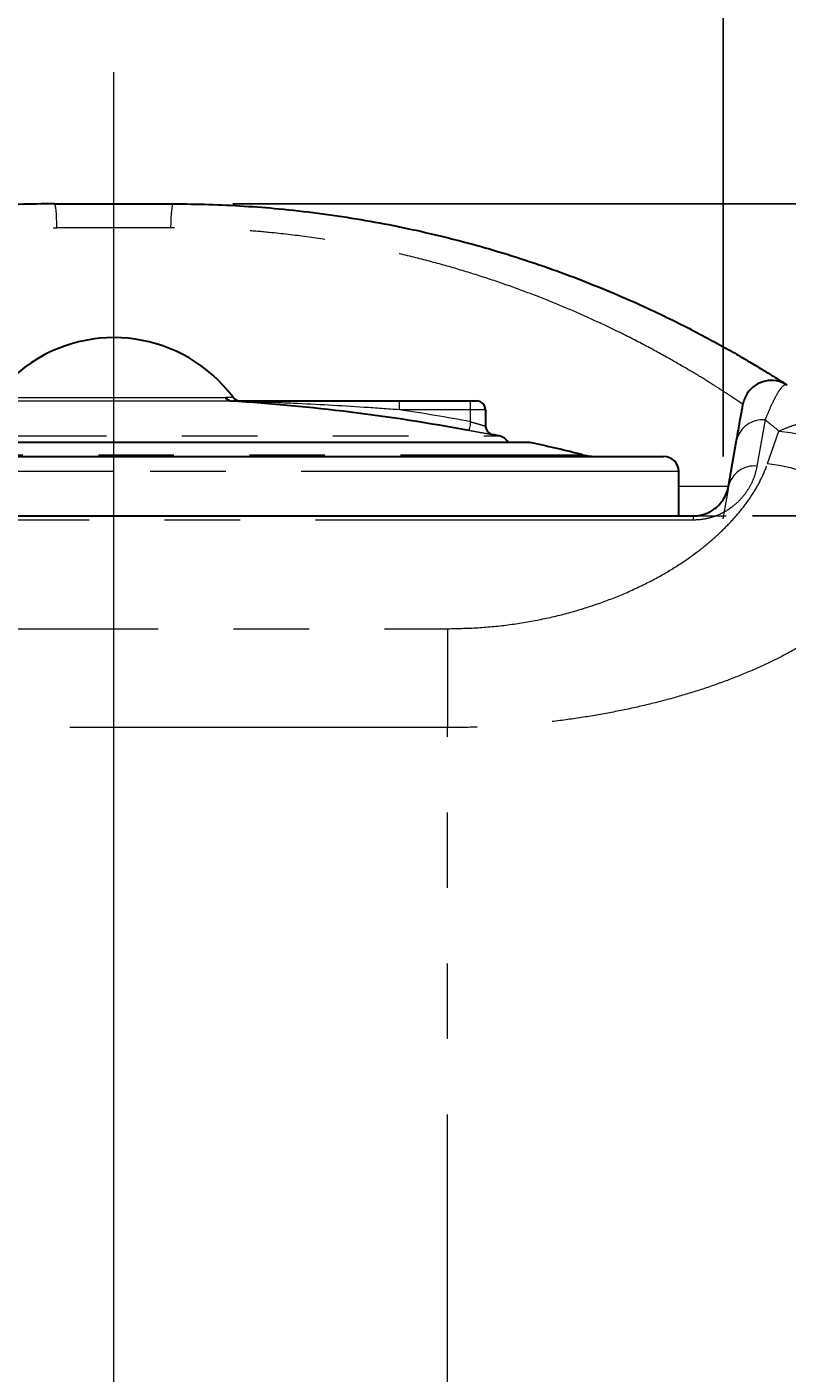
# Model space of a CAD drawing. Extents: x 0 to 595, y 210 to 631.
# Drawn here: x 335 to 353, y 555 to 587 of the extents above; entities that cross this region are included whole.
import ezdxf

# ---------------------------------------------------------------- set-up
doc = ezdxf.new("R2010")
doc.units = 0
doc.header["$MEASUREMENT"] = 0
for name, pattern in [('AI-Linetype-1056', [17.991667, 8.995833, -1.799167, 1.799167, -1.799167, 1.799167, -1.799167]), ('AI-Linetype-1057', [17.991667, 8.995833, -1.799167, 1.799167, -1.799167, 1.799167, -1.799167]), ('AI-Linetype-1058', [17.991667, 8.995833, -1.799167, 1.799167, -1.799167, 1.799167, -1.799167]), ('AI-Linetype-1059', [17.991667, 8.995833, -1.799167, 1.799167, -1.799167, 1.799167, -1.799167]), ('AI-Linetype-1060', [17.991667, 8.995833, -1.799167, 1.799167, -1.799167, 1.799167, -1.799167]), ('AI-Linetype-1063', [17.991667, 8.995833, -1.799167, 1.799167, -1.799167, 1.799167, -1.799167]), ('AI-Linetype-1064', [17.991667, 8.995833, -1.799167, 1.799167, -1.799167, 1.799167, -1.799167]), ('AI-Linetype-1065', [17.991667, 8.995833, -1.799167, 1.799167, -1.799167, 1.799167, -1.799167]), ('AI-Linetype-1067', [17.991667, 8.995833, -1.799167, 1.799167, -1.799167, 1.799167, -1.799167]), ('AI-Linetype-1068', [17.991667, 8.995833, -1.799167, 1.799167, -1.799167, 1.799167, -1.799167]), ('AI-Linetype-1069', [17.991667, 8.995833, -1.799167, 1.799167, -1.799167, 1.799167, -1.799167]), ('AI-Linetype-1070', [17.991667, 8.995833, -1.799167, 1.799167, -1.799167, 1.799167, -1.799167]), ('AI-Linetype-1072', [17.991667, 8.995833, -1.799167, 1.799167, -1.799167, 1.799167, -1.799167]), ('AI-Linetype-1073', [17.991667, 8.995833, -1.799167, 1.799167, -1.799167, 1.799167, -1.799167]), ('AI-Linetype-1074', [17.991667, 8.995833, -1.799167, 1.799167, -1.799167, 1.799167, -1.799167]), ('AI-Linetype-1078', [17.991667, 8.995833, -1.799167, 1.799167, -1.799167, 1.799167, -1.799167]), ('AI-Linetype-1079', [17.991667, 8.995833, -1.799167, 1.799167, -1.799167, 1.799167, -1.799167]), ('AI-Linetype-1080', [17.991667, 8.995833, -1.799167, 1.799167, -1.799167, 1.799167, -1.799167]), ('AI-Linetype-1084', [17.991667, 8.995833, -1.799167, 1.799167, -1.799167, 1.799167, -1.799167]), ('AI-Linetype-1085', [17.991667, 8.995833, -1.799167, 1.799167, -1.799167, 1.799167, -1.799167]), ('AI-Linetype-1086', [17.991667, 8.995833, -1.799167, 1.799167, -1.799167, 1.799167, -1.799167]), ('AI-Linetype-1088', [17.991667, 8.995833, -1.799167, 1.799167, -1.799167, 1.799167, -1.799167]), ('AI-Linetype-1093', [17.991667, 8.995833, -1.799167, 1.799167, -1.799167, 1.799167, -1.799167]), ('AI-Linetype-1094', [17.991667, 8.995833, -1.799167, 1.799167, -1.799167, 1.799167, -1.799167]), ('AI-Linetype-1095', [17.991667, 8.995833, -1.799167, 1.799167, -1.799167, 1.799167, -1.799167]), ('AI-Linetype-1096', [17.991667, 8.995833, -1.799167, 1.799167, -1.799167, 1.799167, -1.799167]), ('AI-Linetype-1280', [17.991667, 8.995833, -1.799167, 1.799167, -1.799167, 1.799167, -1.799167]), ('AI-Linetype-1281', [17.991667, 8.995833, -1.799167, 1.799167, -1.799167, 1.799167, -1.799167]), ('AI-Linetype-1282', [17.991667, 8.995833, -1.799167, 1.799167, -1.799167, 1.799167, -1.799167]), ('AI-Linetype-1283', [17.991667, 8.995833, -1.799167, 1.799167, -1.799167, 1.799167, -1.799167]), ('AI-Linetype-1284', [17.991667, 8.995833, -1.799167, 1.799167, -1.799167, 1.799167, -1.799167]), ('AI-Linetype-1287', [17.991667, 8.995833, -1.799167, 1.799167, -1.799167, 1.799167, -1.799167]), ('AI-Linetype-1288', [17.991667, 8.995833, -1.799167, 1.799167, -1.799167, 1.799167, -1.799167]), ('AI-Linetype-1290', [17.991667, 8.995833, -1.799167, 1.799167, -1.799167, 1.799167, -1.799167]), ('AI-Linetype-1295', [17.991667, 8.995833, -1.799167, 1.799167, -1.799167, 1.799167, -1.799167]), ('AI-Linetype-1296', [17.991667, 8.995833, -1.799167, 1.799167, -1.799167, 1.799167, -1.799167]), ('AI-Linetype-1297', [17.991667, 8.995833, -1.799167, 1.799167, -1.799167, 1.799167, -1.799167]), ('AI-Linetype-1298', [17.991667, 8.995833, -1.799167, 1.799167, -1.799167, 1.799167, -1.799167]), ('AI-Linetype-1312', [17.991667, 8.995833, -1.799167, 1.799167, -1.799167, 1.799167, -1.799167]), ('AI-Linetype-1313', [17.991667, 8.995833, -1.799167, 1.799167, -1.799167, 1.799167, -1.799167]), ('AI-Linetype-1315', [17.991667, 8.995833, -1.799167, 1.799167, -1.799167, 1.799167, -1.799167]), ('AI-Linetype-1318', [17.991667, 8.995833, -1.799167, 1.799167, -1.799167, 1.799167, -1.799167]), ('AI-Linetype-1342', [17.991667, 8.995833, -1.799167, 1.799167, -1.799167, 1.799167, -1.799167]), ('AI-Linetype-1345', [17.991667, 8.995833, -1.799167, 1.799167, -1.799167, 1.799167, -1.799167]), ('AI-Linetype-1362', [17.991667, 8.995833, -1.799167, 1.799167, -1.799167, 1.799167, -1.799167]), ('AI-Linetype-1363', [17.991667, 8.995833, -1.799167, 1.799167, -1.799167, 1.799167, -1.799167]), ('AI-Linetype-1364', [17.991667, 8.995833, -1.799167, 1.799167, -1.799167, 1.799167, -1.799167]), ('AI-Linetype-1365', [17.991667, 8.995833, -1.799167, 1.799167, -1.799167, 1.799167, -1.799167]), ('AI-Linetype-1367', [17.991667, 8.995833, -1.799167, 1.799167, -1.799167, 1.799167, -1.799167]), ('AI-Linetype-1368', [17.991667, 8.995833, -1.799167, 1.799167, -1.799167, 1.799167, -1.799167])]:
    doc.linetypes.add(name, pattern=pattern)
doc.layers.get('0').update_dxf_attribs({"lineweight": 0})
doc.layers.add('FORMAT', color=7, linetype='Continuous', lineweight=0)

# ---------------------------------------------------------------- blocks, each defined once
blk = doc.blocks.new('Block_11')
at = {"layer": 'FORMAT'}
h = blk.add_hatch(color=7, dxfattribs=at)
h.dxf.hatch_style = 2
h.paths.add_polyline_path([(322.932, 594.483), (327.609, 593.763), (327.609, 595.202)])
h = blk.add_hatch(color=7, dxfattribs=at)
h.dxf.hatch_style = 2
h.paths.add_polyline_path([(351.973, 594.483), (347.295, 595.202), (347.295, 593.763)])
at = {"layer": 'FORMAT', "color": 7, "lineweight": 25}
for p, q in [((322.932, 577.152), (322.932, 595.899)), ((351.973, 577.152), (351.973, 595.899)), ((322.932, 594.483), (351.973, 594.483))]:
    blk.add_line(p, q, dxfattribs=at)
at = {"layer": 'FORMAT'}
for points in [[(322.932, 594.483), (327.609, 593.763), (327.609, 595.202), (327.609, 595.202)], [(351.973, 594.483), (347.295, 595.202), (347.295, 593.763), (347.295, 593.763)]]:
    blk.add_lwpolyline(points, close=True, dxfattribs=at)
at = {"layer": 'FORMAT', "insert": (332.703, 595.916), "char_height": 0.2, "attachment_point": 7}
blk.add_mtext('\\C7;\\FMyriad Pro|b0|i0|c1;\\H4.958333;\\W0.750000;410', dxfattribs=at)
blk = doc.blocks.new('Block_13')
at = {"layer": 'FORMAT'}
h = blk.add_hatch(color=7, dxfattribs=at)
h.dxf.hatch_style = 2
h.paths.add_polyline_path([(372.435, 583.173), (373.155, 587.851), (371.716, 587.851)])
h = blk.add_hatch(color=7, dxfattribs=at)
h.dxf.hatch_style = 2
h.paths.add_polyline_path([(372.435, 575.735), (371.716, 571.057), (373.155, 571.057)])
at = {"layer": 'FORMAT', "color": 7, "lineweight": 25}
for p, q in [((372.435, 583.173), (372.435, 597.356)), ((340.286, 583.173), (373.852, 583.173)), ((372.435, 583.173), (372.435, 575.735)), ((352.669, 575.735), (373.852, 575.735)), ((372.435, 575.735), (372.435, 566.739))]:
    blk.add_line(p, q, dxfattribs=at)
at = {"layer": 'FORMAT'}
for points in [[(372.435, 583.173), (373.155, 587.851), (371.716, 587.851), (371.716, 587.851)], [(372.435, 575.735), (371.716, 571.057), (373.155, 571.057), (373.155, 571.057)]]:
    blk.add_lwpolyline(points, close=True, dxfattribs=at)
at = {"layer": 'FORMAT', "insert": (371.002, 586.365), "char_height": 0.2, "attachment_point": 7, "rotation": 90}
blk.add_mtext('\\C7;\\FMyriad Pro|b0|i0|c1;\\H4.958333;\\W0.750000;105', dxfattribs=at)

msp = doc.modelspace()

# ---------------------------------------------------------------- linework, layer by layer
at = {"color": 7, "lineweight": 30}
for p, q in [((336.036, 583.173), (338.869, 583.173)), ((344.257, 578.477), (345.952, 578.477)), ((345.952, 578.477), (346.094, 578.477)), ((346.307, 578.265), (346.307, 577.881)), ((347.327, 577.489), (327.578, 577.489)), ((352.099, 576.446), (352.291, 577.538)), ((324.348, 577.152), (337.452, 577.152)), ((337.452, 577.152), (350.557, 577.152)), ((350.911, 575.735), (350.911, 576.798)), ((323.653, 575.735), (351.252, 575.735))]:
    msp.add_line(p, q, dxfattribs=at)
at = {"color": 253, "linetype": 'AI-Linetype-1368', "lineweight": 0}
msp.add_line((338.811, 582.604), (336.094, 582.604), dxfattribs=at)
at = {"color": 253, "linetype": 'AI-Linetype-1063', "lineweight": 0}
msp.add_line((340.246, 578.471), (334.659, 578.471), dxfattribs=at)
at = {"color": 253, "linetype": 'AI-Linetype-1067', "lineweight": 0}
msp.add_line((334.805, 578.556), (340.1, 578.556), dxfattribs=at)
at = {"color": 253, "linetype": 'AI-Linetype-1069', "lineweight": 0}
msp.add_line((340.126, 578.563), (340.29, 578.563), dxfattribs=at)
at = {"color": 253, "linetype": 'AI-Linetype-1078', "lineweight": 0}
msp.add_line((340.286, 578.477), (340.246, 578.474), dxfattribs=at)
at = {"color": 253, "linetype": 'AI-Linetype-1088', "lineweight": 0}
msp.add_line((344.257, 578.265), (344.257, 578.477), dxfattribs=at)
at = {"color": 253, "linetype": 'AI-Linetype-1095', "lineweight": 0}
msp.add_line((345.952, 578.265), (345.952, 578.477), dxfattribs=at)
at = {"color": 253, "linetype": 'AI-Linetype-1093', "lineweight": 0}
msp.add_line((345.952, 578.265), (344.257, 578.265), dxfattribs=at)
at = {"color": 253, "linetype": 'AI-Linetype-1094', "lineweight": 0}
msp.add_line((345.952, 577.98), (345.952, 578.265), dxfattribs=at)
at = {"color": 253, "linetype": 'AI-Linetype-1096', "lineweight": 0}
msp.add_line((346.307, 578.265), (345.952, 578.265), dxfattribs=at)
at = {"color": 253, "linetype": 'AI-Linetype-1297', "lineweight": 0}
msp.add_line((352.968, 578.025), (352.776, 576.925), dxfattribs=at)
at = {"color": 253, "linetype": 'AI-Linetype-1065', "lineweight": 0}
msp.add_line((346.477, 577.675), (346.477, 577.672), dxfattribs=at)
at = {"color": 253, "linetype": 'AI-Linetype-1290', "lineweight": 0}
msp.add_line((353.03, 576.982), (353.3, 577.76), dxfattribs=at)
at = {"color": 253, "linetype": 'AI-Linetype-1059', "lineweight": 0}
msp.add_line((347.403, 577.48), (327.501, 577.48), dxfattribs=at)
at = {"color": 253, "linetype": 'AI-Linetype-1060', "lineweight": 0}
msp.add_line((328.279, 577.646), (346.626, 577.646), dxfattribs=at)
at = {"color": 253, "linetype": 'AI-Linetype-1058', "lineweight": 0}
msp.add_line((326.287, 577.194), (348.618, 577.194), dxfattribs=at)
at = {"color": 253, "linetype": 'AI-Linetype-1056', "lineweight": 0}
msp.add_line((337.452, 576.798), (323.994, 576.798), dxfattribs=at)
at = {"color": 253, "linetype": 'AI-Linetype-1057', "lineweight": 0}
msp.add_line((350.911, 576.798), (337.452, 576.798), dxfattribs=at)
at = {"color": 253, "linetype": 'AI-Linetype-1367', "lineweight": 0}
msp.add_line((350.911, 576.446), (352.099, 576.446), dxfattribs=at)
at = {"color": 253, "linetype": 'AI-Linetype-1295', "lineweight": 0}
msp.add_line((351.252, 575.638), (323.653, 575.638), dxfattribs=at)
at = {"color": 253, "linetype": 'AI-Linetype-1313', "lineweight": 0}
msp.add_line((351.252, 575.735), (351.252, 575.638), dxfattribs=at)
at = {"color": 253, "linetype": 'AI-Linetype-1282', "lineweight": 0}
msp.add_line((329.507, 573.049), (345.398, 573.049), dxfattribs=at)
at = {"color": 253, "linetype": 'AI-Linetype-1280', "lineweight": 0}
msp.add_line((345.398, 573.049), (345.398, 570.692), dxfattribs=at)
at = {"color": 253, "linetype": 'AI-Linetype-1281', "lineweight": 0}
msp.add_line((345.398, 570.692), (329.507, 570.692), dxfattribs=at)
at = {"color": 253, "linetype": 'AI-Linetype-1283', "lineweight": 0}
msp.add_line((345.398, 498.506), (345.398, 570.692), dxfattribs=at)
at = {"color": 253, "linetype": 'AI-Linetype-1362', "lineweight": 0}
msp.add_lwpolyline([(336.094, 582.604), (336.092, 582.72), (336.087, 582.829), (336.081, 582.927), (336.074, 583.012), (336.065, 583.081), (336.056, 583.131), (336.046, 583.162), (336.036, 583.173)], dxfattribs=at)
at = {"color": 253, "linetype": 'AI-Linetype-1365', "lineweight": 0}
msp.add_lwpolyline([(338.811, 582.604), (338.813, 582.72), (338.818, 582.829), (338.824, 582.927), (338.831, 583.012), (338.839, 583.081), (338.849, 583.131), (338.859, 583.162), (338.869, 583.173)], dxfattribs=at)
at = {"color": 253, "linetype": 'AI-Linetype-1085', "lineweight": 0}
msp.add_lwpolyline([(340.246, 578.474), (340.246, 578.473), (340.246, 578.473), (340.246, 578.472), (340.246, 578.472), (340.246, 578.471), (340.246, 578.471), (340.246, 578.471), (340.246, 578.471)], dxfattribs=at)
at = {"color": 253, "linetype": 'AI-Linetype-1074', "lineweight": 0}
msp.add_lwpolyline([(345.952, 577.98), (345.945, 577.94), (345.938, 577.901), (345.931, 577.866), (345.925, 577.834), (345.92, 577.808), (345.917, 577.789), (345.914, 577.776), (345.913, 577.771)], dxfattribs=at)
at = {"color": 253, "linetype": 'AI-Linetype-1318', "lineweight": 0}
msp.add_lwpolyline([(353.3, 577.76), (353.576, 577.726), (353.849, 577.668), (354.117, 577.587), (354.377, 577.483), (354.626, 577.357), (354.862, 577.211), (355.083, 577.046), (355.287, 576.864), (355.471, 576.666), (355.635, 576.455), (355.775, 576.231), (355.891, 575.999), (355.982, 575.759), (356.047, 575.515), (356.084, 575.268)], dxfattribs=at)
at = {"color": 253, "linetype": 'AI-Linetype-1288', "lineweight": 0}
msp.add_lwpolyline([(353.03, 576.982), (353.304, 576.946), (353.574, 576.887), (353.84, 576.805), (354.097, 576.701), (354.345, 576.575), (354.58, 576.43), (354.799, 576.267), (355.002, 576.086), (355.186, 575.891), (355.349, 575.682), (355.49, 575.462), (355.607, 575.232), (355.699, 574.996), (355.766, 574.755), (355.806, 574.512)], dxfattribs=at)
at = {"color": 7, "lineweight": 30}
for points, knots in [([(336.036, 583.173), (335.753, 583.17), (335.471, 583.168), (335.19, 583.159), (334.908, 583.151), (334.628, 583.137), (334.35, 583.12), (334.072, 583.102), (333.796, 583.081), (333.522, 583.055), (333.208, 583.026), (332.898, 582.991), (332.591, 582.951), (332.284, 582.911), (331.979, 582.866), (331.679, 582.816), (331.379, 582.767), (331.082, 582.713), (330.79, 582.655), (330.498, 582.597), (330.211, 582.535), (329.929, 582.469), (329.648, 582.404), (329.371, 582.335), (329.101, 582.263), (328.831, 582.192), (328.567, 582.117), (328.31, 582.04), (328.006, 581.949), (327.711, 581.855), (327.425, 581.758), (327.137, 581.661), (326.859, 581.561), (326.589, 581.46), (326.319, 581.359), (326.058, 581.256), (325.807, 581.153), (325.555, 581.05), (325.313, 580.946), (325.081, 580.842), (324.85, 580.739), (324.628, 580.637), (324.416, 580.536), (324.225, 580.444), (324.042, 580.354), (323.867, 580.265), (323.692, 580.176), (323.526, 580.09), (323.368, 580.005), (323.21, 579.921), (323.061, 579.84), (322.92, 579.761), (322.78, 579.683), (322.649, 579.608), (322.527, 579.538), (322.406, 579.467), (322.294, 579.401), (322.192, 579.34), (322.09, 579.279), (321.998, 579.222), (321.915, 579.172), (321.832, 579.121), (321.759, 579.076), (321.697, 579.037), (321.635, 578.998), (321.584, 578.965), (321.54, 578.937), (321.495, 578.908), (321.458, 578.884), (321.444, 578.875), (321.441, 578.873), (321.439, 578.871), (321.437, 578.87)], [0, 0, 0, 0, 1, 1, 1, 2, 2, 2, 3, 3, 3, 4, 4, 4, 5, 5, 5, 6, 6, 6, 7, 7, 7, 8, 8, 8, 9, 9, 9, 10, 10, 10, 11, 11, 11, 12, 12, 12, 13, 13, 13, 14, 14, 14, 15, 15, 15, 16, 16, 16, 17, 17, 17, 18, 18, 18, 19, 19, 19, 20, 20, 20, 21, 21, 21, 22, 22, 22, 23, 23, 23, 24, 24, 24, 24]), ([(338.869, 583.173), (339.152, 583.17), (339.434, 583.168), (339.715, 583.159), (339.997, 583.151), (340.276, 583.137), (340.555, 583.12), (340.833, 583.102), (341.109, 583.081), (341.383, 583.055), (341.697, 583.026), (342.007, 582.991), (342.313, 582.951), (342.621, 582.911), (342.926, 582.866), (343.226, 582.816), (343.526, 582.767), (343.823, 582.713), (344.115, 582.655), (344.406, 582.597), (344.694, 582.535), (344.976, 582.469), (345.257, 582.404), (345.534, 582.335), (345.804, 582.263), (346.074, 582.192), (346.337, 582.117), (346.595, 582.04), (346.899, 581.949), (347.194, 581.855), (347.48, 581.758), (347.767, 581.661), (348.046, 581.561), (348.316, 581.46), (348.586, 581.359), (348.847, 581.256), (349.098, 581.153), (349.35, 581.05), (349.592, 580.946), (349.824, 580.842), (350.055, 580.739), (350.277, 580.637), (350.489, 580.536), (350.68, 580.444), (350.863, 580.354), (351.038, 580.265), (351.213, 580.176), (351.379, 580.09), (351.537, 580.005), (351.695, 579.921), (351.844, 579.84), (351.985, 579.761), (352.125, 579.683), (352.256, 579.608), (352.377, 579.538), (352.499, 579.467), (352.611, 579.401), (352.713, 579.34), (352.815, 579.279), (352.907, 579.222), (352.99, 579.172), (353.073, 579.121), (353.146, 579.076), (353.208, 579.037), (353.27, 578.998), (353.321, 578.965), (353.365, 578.937), (353.41, 578.908), (353.447, 578.884), (353.461, 578.875), (353.464, 578.873), (353.466, 578.871), (353.468, 578.87)], [0, 0, 0, 0, 1, 1, 1, 2, 2, 2, 3, 3, 3, 4, 4, 4, 5, 5, 5, 6, 6, 6, 7, 7, 7, 8, 8, 8, 9, 9, 9, 10, 10, 10, 11, 11, 11, 12, 12, 12, 13, 13, 13, 14, 14, 14, 15, 15, 15, 16, 16, 16, 17, 17, 17, 18, 18, 18, 19, 19, 19, 20, 20, 20, 21, 21, 21, 22, 22, 22, 23, 23, 23, 24, 24, 24, 24]), ([(340.29, 578.563), (339.12, 580.13), (336.901, 580.452), (335.333, 579.281), (335.061, 579.078), (334.818, 578.836), (334.615, 578.563)], [0, 0, 0, 0, 1, 1, 1, 2, 2, 2, 2]), ([(353.493, 578.854), (353.174, 579.06), (352.749, 578.969), (352.542, 578.65), (352.492, 578.573), (352.458, 578.486), (352.442, 578.396)], [0, 0, 0, 0, 1, 1, 1, 2, 2, 2, 2]), ([(340.286, 578.477), (340.286, 578.477), (340.287, 578.477), (340.287, 578.477), (340.318, 578.477), (340.35, 578.477), (340.382, 578.477), (340.541, 578.477), (340.703, 578.477), (340.865, 578.477), (341.146, 578.477), (341.428, 578.477), (341.71, 578.477), (341.992, 578.477), (342.275, 578.477), (342.557, 578.477), (342.84, 578.477), (343.123, 578.477), (343.407, 578.477), (343.69, 578.477), (343.973, 578.477), (344.257, 578.477)], [0, 0, 0, 0, 1, 1, 1, 2, 2, 2, 3, 3, 3, 4, 4, 4, 5, 5, 5, 6, 6, 6, 7, 7, 7, 7]), ([(352.291, 577.538), (352.306, 577.621), (352.32, 577.703), (352.334, 577.779), (352.347, 577.854), (352.359, 577.922), (352.37, 577.984), (352.381, 578.048), (352.391, 578.105), (352.4, 578.155), (352.409, 578.205), (352.416, 578.248), (352.423, 578.283), (352.429, 578.32), (352.434, 578.349), (352.437, 578.366), (352.44, 578.384), (352.441, 578.39), (352.442, 578.396)], [0, 0, 0, 0, 1, 1, 1, 2, 2, 2, 3, 3, 3, 4, 4, 4, 5, 5, 5, 6, 6, 6, 6]), ([(351.252, 575.735), (351.287, 575.737), (351.322, 575.738), (351.355, 575.741), (351.373, 575.744), (351.391, 575.746), (351.408, 575.749), (351.44, 575.756), (351.47, 575.763), (351.497, 575.771), (351.525, 575.779), (351.551, 575.789), (351.575, 575.798), (351.616, 575.815), (351.652, 575.833), (351.684, 575.852), (351.716, 575.871), (351.745, 575.89), (351.771, 575.91), (351.823, 575.949), (351.864, 575.989), (351.9, 576.03), (351.935, 576.071), (351.964, 576.112), (351.989, 576.153), (352.019, 576.202), (352.042, 576.251), (352.059, 576.299), (352.076, 576.348), (352.087, 576.397), (352.099, 576.446)], [0, 0, 0, 0, 1, 1, 1, 2, 2, 2, 3, 3, 3, 4, 4, 4, 5, 5, 5, 6, 6, 6, 7, 7, 7, 8, 8, 8, 9, 9, 9, 10, 10, 10, 10])]:
    msp.add_open_spline(points, degree=3, knots=knots, dxfattribs=at)
at = {"color": 253, "linetype": 'AI-Linetype-1363', "lineweight": 0}
msp.add_open_spline([(322.463, 578.396), (322.466, 578.398), (322.47, 578.401), (322.482, 578.409), (322.495, 578.417), (322.515, 578.431), (322.542, 578.449), (322.568, 578.467), (322.601, 578.489), (322.64, 578.515), (322.68, 578.542), (322.728, 578.574), (322.782, 578.609), (322.836, 578.645), (322.897, 578.685), (322.965, 578.728), (323.032, 578.771), (323.106, 578.819), (323.186, 578.869), (323.304, 578.943), (323.435, 579.024), (323.579, 579.111), (323.723, 579.198), (323.881, 579.291), (324.051, 579.389), (324.225, 579.489), (324.413, 579.594), (324.613, 579.702), (324.814, 579.81), (325.028, 579.921), (325.254, 580.035), (325.415, 580.116), (325.583, 580.198), (325.757, 580.28), (325.931, 580.362), (326.112, 580.445), (326.299, 580.528), (326.485, 580.61), (326.678, 580.693), (326.876, 580.775), (327.08, 580.859), (327.291, 580.943), (327.508, 581.025), (327.724, 581.108), (327.948, 581.189), (328.177, 581.268), (328.405, 581.348), (328.64, 581.425), (328.881, 581.501), (329.116, 581.574), (329.357, 581.646), (329.603, 581.715), (329.849, 581.783), (330.101, 581.849), (330.357, 581.912), (330.613, 581.975), (330.874, 582.034), (331.14, 582.09), (331.416, 582.148), (331.698, 582.202), (331.983, 582.251), (332.269, 582.301), (332.56, 582.346), (332.854, 582.386), (333.148, 582.426), (333.445, 582.46), (333.746, 582.49), (333.937, 582.509), (334.129, 582.525), (334.322, 582.539), (334.515, 582.553), (334.71, 582.565), (334.905, 582.575), (335.102, 582.585), (335.299, 582.593), (335.498, 582.597), (335.696, 582.602), (335.895, 582.603), (336.094, 582.604)], degree=3, knots=[0, 0, 0, 0, 1, 1, 1, 2, 2, 2, 3, 3, 3, 4, 4, 4, 5, 5, 5, 6, 6, 6, 7, 7, 7, 8, 8, 8, 9, 9, 9, 10, 10, 10, 11, 11, 11, 12, 12, 12, 13, 13, 13, 14, 14, 14, 15, 15, 15, 16, 16, 16, 17, 17, 17, 18, 18, 18, 19, 19, 19, 20, 20, 20, 21, 21, 21, 22, 22, 22, 23, 23, 23, 24, 24, 24, 25, 25, 25, 26, 26, 26, 26], dxfattribs=at)
at = {"color": 253, "linetype": 'AI-Linetype-1364', "lineweight": 0}
msp.add_open_spline([(352.442, 578.396), (352.439, 578.398), (352.435, 578.401), (352.423, 578.409), (352.41, 578.417), (352.39, 578.431), (352.363, 578.449), (352.337, 578.467), (352.304, 578.489), (352.265, 578.515), (352.224, 578.542), (352.177, 578.574), (352.123, 578.609), (352.069, 578.645), (352.008, 578.685), (351.94, 578.728), (351.873, 578.771), (351.799, 578.819), (351.718, 578.869), (351.601, 578.943), (351.47, 579.024), (351.326, 579.111), (351.182, 579.198), (351.024, 579.291), (350.854, 579.389), (350.68, 579.489), (350.492, 579.594), (350.291, 579.702), (350.091, 579.81), (349.877, 579.921), (349.651, 580.035), (349.49, 580.116), (349.322, 580.198), (349.148, 580.28), (348.973, 580.362), (348.793, 580.445), (348.606, 580.528), (348.42, 580.61), (348.227, 580.693), (348.029, 580.775), (347.825, 580.859), (347.614, 580.943), (347.397, 581.025), (347.18, 581.108), (346.957, 581.189), (346.728, 581.268), (346.5, 581.348), (346.265, 581.425), (346.024, 581.501), (345.789, 581.574), (345.548, 581.646), (345.302, 581.715), (345.056, 581.783), (344.804, 581.849), (344.548, 581.912), (344.292, 581.975), (344.031, 582.034), (343.765, 582.09), (343.489, 582.148), (343.207, 582.202), (342.922, 582.251), (342.636, 582.301), (342.345, 582.346), (342.051, 582.386), (341.757, 582.426), (341.46, 582.46), (341.159, 582.49), (340.968, 582.509), (340.776, 582.525), (340.583, 582.539), (340.39, 582.553), (340.195, 582.565), (340, 582.575), (339.803, 582.585), (339.606, 582.593), (339.407, 582.597), (339.209, 582.602), (339.01, 582.603), (338.811, 582.604)], degree=3, knots=[0, 0, 0, 0, 1, 1, 1, 2, 2, 2, 3, 3, 3, 4, 4, 4, 5, 5, 5, 6, 6, 6, 7, 7, 7, 8, 8, 8, 9, 9, 9, 10, 10, 10, 11, 11, 11, 12, 12, 12, 13, 13, 13, 14, 14, 14, 15, 15, 15, 16, 16, 16, 17, 17, 17, 18, 18, 18, 19, 19, 19, 20, 20, 20, 21, 21, 21, 22, 22, 22, 23, 23, 23, 24, 24, 24, 25, 25, 25, 26, 26, 26, 26], dxfattribs=at)
at = {"color": 253, "linetype": 'AI-Linetype-1345', "lineweight": 0}
msp.add_open_spline([(353.493, 578.854), (353.474, 578.858), (353.454, 578.863), (353.432, 578.854), (353.409, 578.845), (353.383, 578.822), (353.356, 578.789), (353.33, 578.759), (353.303, 578.72), (353.274, 578.673), (353.245, 578.626), (353.214, 578.571), (353.183, 578.508), (353.15, 578.444), (353.115, 578.372), (353.08, 578.29), (353.044, 578.208), (353.006, 578.117), (352.968, 578.025)], degree=3, knots=[0, 0, 0, 0, 1, 1, 1, 2, 2, 2, 3, 3, 3, 4, 4, 4, 5, 5, 5, 6, 6, 6, 6], dxfattribs=at)
at = {"color": 253, "linetype": 'AI-Linetype-1070', "lineweight": 0}
msp.add_open_spline([(340.1, 578.556), (340.104, 578.558), (340.108, 578.56), (340.112, 578.561), (340.116, 578.562), (340.121, 578.562), (340.126, 578.563)], degree=3, knots=[0, 0, 0, 0, 1, 1, 1, 2, 2, 2, 2], dxfattribs=at)
at = {"color": 253, "linetype": 'AI-Linetype-1068', "lineweight": 0}
msp.add_open_spline([(340.1, 578.556), (340.133, 578.507), (340.187, 578.476), (340.246, 578.471)], degree=3, dxfattribs=at)
at = {"color": 253, "linetype": 'AI-Linetype-1079', "lineweight": 0}
msp.add_open_spline([(340.1, 578.556), (340.135, 578.51), (340.188, 578.48), (340.246, 578.474)], degree=3, dxfattribs=at)
at = {"color": 253, "linetype": 'AI-Linetype-1080', "lineweight": 0}
msp.add_open_spline([(340.126, 578.563), (340.162, 578.51), (340.222, 578.478), (340.286, 578.477)], degree=3, dxfattribs=at)
at = {"color": 253, "linetype": 'AI-Linetype-1086', "lineweight": 0}
msp.add_open_spline([(344.257, 578.265), (343.976, 578.285), (343.695, 578.305), (343.414, 578.323), (342.851, 578.36), (342.287, 578.391), (341.724, 578.417), (341.442, 578.43), (341.161, 578.442), (340.879, 578.452), (340.718, 578.458), (340.556, 578.464), (340.395, 578.469), (340.363, 578.47), (340.331, 578.471), (340.3, 578.472), (340.282, 578.473), (340.264, 578.473), (340.246, 578.474)], degree=3, knots=[0, 0, 0, 0, 1, 1, 1, 2, 2, 2, 3, 3, 3, 4, 4, 4, 5, 5, 5, 6, 6, 6, 6], dxfattribs=at)
at = {"color": 7, "lineweight": 30}
for points in [[(345.913, 577.771), (344.04, 578.122), (342.148, 578.355), (340.246, 578.471)], [(340.29, 578.563), (340.33, 578.509), (340.394, 578.477), (340.461, 578.477)], [(346.307, 578.265), (346.307, 578.382), (346.211, 578.477), (346.094, 578.477)], [(346.307, 577.884), (346.307, 577.783), (346.378, 577.695), (346.477, 577.675)], [(346.307, 577.881), (346.307, 577.848), (346.314, 577.817), (346.328, 577.788)], [(346.626, 577.646), (346.576, 577.656), (346.527, 577.666), (346.477, 577.675)], [(346.854, 577.489), (346.802, 577.57), (346.72, 577.626), (346.626, 577.646)], [(347.403, 577.48), (347.378, 577.486), (347.353, 577.489), (347.327, 577.489)], [(348.618, 577.194), (348.214, 577.295), (347.81, 577.391), (347.403, 577.48)], [(348.618, 577.194), (348.73, 577.166), (348.846, 577.152), (348.962, 577.152)], [(350.911, 576.798), (350.911, 576.993), (350.752, 577.152), (350.557, 577.152)]]:
    msp.add_open_spline(points, degree=3, dxfattribs=at)
at = {"color": 253, "linetype": 'AI-Linetype-1084', "lineweight": 0}
msp.add_open_spline([(345.952, 577.98), (345.389, 578.086), (344.824, 578.18), (344.257, 578.265)], degree=3, dxfattribs=at)
at = {"color": 253, "linetype": 'AI-Linetype-1315', "lineweight": 0}
msp.add_open_spline([(352.968, 578.025), (352.653, 578.055), (352.363, 577.847), (352.291, 577.538)], degree=3, dxfattribs=at)
at = {"color": 253, "linetype": 'AI-Linetype-1298', "lineweight": 0}
msp.add_open_spline([(353.3, 577.76), (353.207, 577.835), (353.114, 577.91), (353.02, 577.984), (353.003, 577.998), (352.986, 578.011), (352.968, 578.025)], degree=3, knots=[0, 0, 0, 0, 1, 1, 1, 2, 2, 2, 2], dxfattribs=at)
at = {"color": 253, "linetype": 'AI-Linetype-1342', "lineweight": 0}
msp.add_open_spline([(353.3, 577.76), (353.383, 577.796), (353.466, 577.832), (353.549, 577.862), (353.631, 577.892), (353.713, 577.916), (353.795, 577.935), (353.88, 577.954), (353.963, 577.969), (354.046, 577.978), (354.129, 577.986), (354.21, 577.99), (354.29, 577.987), (354.385, 577.984), (354.478, 577.973), (354.569, 577.955), (354.674, 577.933), (354.777, 577.901), (354.873, 577.856), (354.97, 577.809), (355.062, 577.749), (355.153, 577.689)], degree=3, knots=[0, 0, 0, 0, 1, 1, 1, 2, 2, 2, 3, 3, 3, 4, 4, 4, 5, 5, 5, 6, 6, 6, 7, 7, 7, 7], dxfattribs=at)
at = {"color": 253, "linetype": 'AI-Linetype-1064', "lineweight": 0}
msp.add_open_spline([(346.477, 577.672), (346.475, 577.672), (346.473, 577.672), (346.465, 577.673), (346.454, 577.675), (346.429, 577.679), (346.396, 577.684), (346.362, 577.69), (346.32, 577.697), (346.27, 577.706), (346.22, 577.715), (346.163, 577.725), (346.102, 577.736), (346.042, 577.747), (345.978, 577.759), (345.913, 577.771)], degree=3, knots=[0, 0, 0, 0, 1, 1, 1, 2, 2, 2, 3, 3, 3, 4, 4, 4, 5, 5, 5, 5], dxfattribs=at)
at = {"color": 253, "linetype": 'AI-Linetype-1072', "lineweight": 0}
msp.add_open_spline([(345.952, 577.98), (345.993, 577.968), (346.033, 577.956), (346.071, 577.945), (346.109, 577.934), (346.145, 577.924), (346.176, 577.915), (346.207, 577.906), (346.234, 577.898), (346.255, 577.893), (346.276, 577.887), (346.292, 577.883), (346.299, 577.882), (346.304, 577.881), (346.305, 577.881), (346.307, 577.881)], degree=3, knots=[0, 0, 0, 0, 1, 1, 1, 2, 2, 2, 3, 3, 3, 4, 4, 4, 5, 5, 5, 5], dxfattribs=at)
at = {"color": 253, "linetype": 'AI-Linetype-1073', "lineweight": 0}
msp.add_open_spline([(346.328, 577.788), (346.357, 577.728), (346.412, 577.685), (346.477, 577.672)], degree=3, dxfattribs=at)
at = {"color": 253, "linetype": 'AI-Linetype-1287', "lineweight": 0}
msp.add_open_spline([(345.398, 573.049), (345.656, 573.054), (345.914, 573.06), (346.17, 573.076), (346.427, 573.092), (346.682, 573.12), (346.933, 573.154), (347.184, 573.189), (347.431, 573.231), (347.672, 573.281), (347.914, 573.331), (348.151, 573.389), (348.381, 573.454), (348.612, 573.519), (348.837, 573.59), (349.054, 573.668), (349.271, 573.745), (349.48, 573.828), (349.682, 573.916), (349.899, 574.011), (350.107, 574.111), (350.306, 574.217), (350.504, 574.323), (350.694, 574.433), (350.873, 574.547), (351.052, 574.661), (351.22, 574.779), (351.379, 574.9), (351.518, 575.006), (351.649, 575.114), (351.772, 575.225), (351.896, 575.335), (352.011, 575.447), (352.119, 575.561), (352.227, 575.674), (352.327, 575.789), (352.418, 575.905), (352.51, 576.021), (352.593, 576.138), (352.669, 576.255), (352.747, 576.375), (352.816, 576.496), (352.875, 576.618), (352.934, 576.739), (352.982, 576.86), (353.03, 576.982)], degree=3, knots=[0, 0, 0, 0, 1, 1, 1, 2, 2, 2, 3, 3, 3, 4, 4, 4, 5, 5, 5, 6, 6, 6, 7, 7, 7, 8, 8, 8, 9, 9, 9, 10, 10, 10, 11, 11, 11, 12, 12, 12, 13, 13, 13, 14, 14, 14, 15, 15, 15, 15], dxfattribs=at)
at = {"color": 253, "linetype": 'AI-Linetype-1296', "lineweight": 0}
msp.add_open_spline([(352.776, 576.925), (352.756, 576.836), (352.736, 576.747), (352.705, 576.659), (352.674, 576.57), (352.631, 576.482), (352.579, 576.395), (352.533, 576.318), (352.48, 576.242), (352.415, 576.168), (352.351, 576.094), (352.276, 576.022), (352.187, 575.954), (352.137, 575.917), (352.084, 575.88), (352.025, 575.846), (351.967, 575.812), (351.903, 575.78), (351.834, 575.752), (351.788, 575.733), (351.74, 575.716), (351.69, 575.701), (351.639, 575.687), (351.587, 575.674), (351.532, 575.663), (351.487, 575.655), (351.441, 575.648), (351.394, 575.644), (351.347, 575.64), (351.3, 575.639), (351.252, 575.638)], degree=3, knots=[0, 0, 0, 0, 1, 1, 1, 2, 2, 2, 3, 3, 3, 4, 4, 4, 5, 5, 5, 6, 6, 6, 7, 7, 7, 8, 8, 8, 9, 9, 9, 10, 10, 10, 10], dxfattribs=at)
at = {"color": 253, "linetype": 'AI-Linetype-1312', "lineweight": 0}
msp.add_open_spline([(352.776, 576.925), (352.462, 576.957), (352.172, 576.752), (352.099, 576.446)], degree=3, dxfattribs=at)
at = {"color": 253, "linetype": 'AI-Linetype-1284', "lineweight": 0}
msp.add_open_spline([(355.806, 574.512), (355.74, 574.394), (355.675, 574.276), (355.594, 574.158), (355.514, 574.04), (355.419, 573.923), (355.313, 573.806), (355.209, 573.691), (355.094, 573.577), (354.969, 573.464), (354.843, 573.351), (354.706, 573.239), (354.559, 573.129), (354.412, 573.018), (354.254, 572.91), (354.087, 572.803), (353.919, 572.696), (353.742, 572.592), (353.554, 572.49), (353.39, 572.401), (353.218, 572.314), (353.039, 572.229), (352.86, 572.144), (352.673, 572.061), (352.479, 571.981), (352.286, 571.901), (352.085, 571.823), (351.878, 571.748), (351.672, 571.674), (351.459, 571.602), (351.24, 571.534), (351.031, 571.469), (350.817, 571.407), (350.598, 571.349), (350.378, 571.29), (350.153, 571.235), (349.923, 571.183), (349.694, 571.131), (349.46, 571.083), (349.222, 571.039), (348.985, 570.994), (348.744, 570.954), (348.499, 570.918), (348.251, 570.881), (347.998, 570.848), (347.743, 570.821), (347.488, 570.793), (347.229, 570.769), (346.969, 570.75), (346.709, 570.731), (346.448, 570.716), (346.185, 570.707), (345.923, 570.698), (345.66, 570.695), (345.398, 570.692)], degree=3, knots=[0, 0, 0, 0, 1, 1, 1, 2, 2, 2, 3, 3, 3, 4, 4, 4, 5, 5, 5, 6, 6, 6, 7, 7, 7, 8, 8, 8, 9, 9, 9, 10, 10, 10, 11, 11, 11, 12, 12, 12, 13, 13, 13, 14, 14, 14, 15, 15, 15, 16, 16, 16, 17, 17, 17, 18, 18, 18, 18], dxfattribs=at)
at = {"layer": 'FORMAT', "color": 7, "lineweight": 0}
for p, q in [((337.452, 430.881), (337.452, 586.307)), ((352.086, 576.376), (351.961, 575.666)), ((351.323, 575.735), (352.044, 575.735))]:
    msp.add_line(p, q, dxfattribs=at)

# ---------------------------------------------------------------- block references
at = {"layer": 'FORMAT'}
for name in ['Block_11', 'Block_13']:
    msp.add_blockref(name, (0, 0), dxfattribs=at)

doc.saveas('drawing.dxf')
